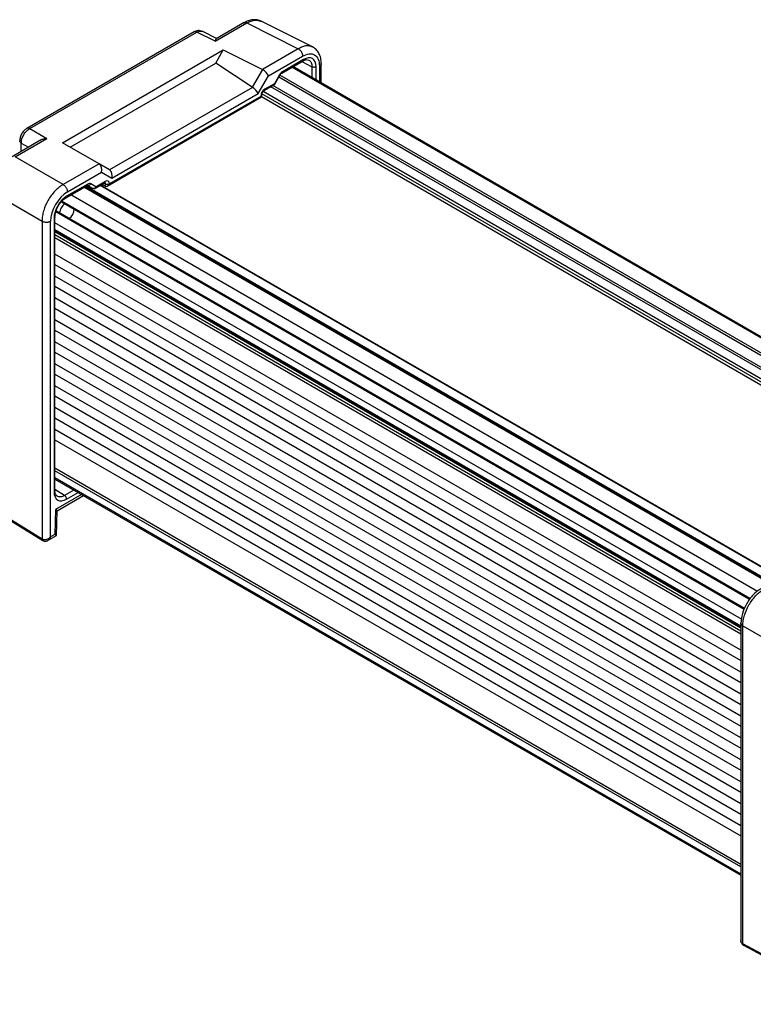
# Model space of a CAD drawing. Units: millimetres. Extents: x 5 to 292, y 5 to 205.
# Drawn here: x 199 to 240, y 49 to 104 of the extents above; entities that cross this region are included whole.
import ezdxf

# ---------------------------------------------------------------- set-up
doc = ezdxf.new("R2010")
doc.units = ezdxf.units.MM

msp = doc.modelspace()

# ---------------------------------------------------------------- linework, layer by layer
at = {"color": 7, "linetype": 'Continuous', "lineweight": 25}
for p, q in [((210.2867, 102.3691), (212.0592, 103.3923)), ((211.9125, 103.411), (210.3575, 102.5133)), ((212.0592, 103.3923), (214.9376, 101.9549)), ((215.7671, 102.0403), (212.8327, 103.5057)), ((209.1155, 102.8994), (199.7637, 97.5007)), ((199.9339, 97.4956), (209.2622, 102.8807)), ((210.2867, 102.3691), (209.2622, 102.8807)), ((210.397, 102.5139), (209.5643, 102.9297)), ((201.7659, 96.7056), (210.7465, 101.89)), ((210.3219, 101.1545), (210.7465, 101.89)), ((210.7465, 101.89), (212.9334, 100.798)), ((214.9376, 101.9549), (212.9334, 100.798)), ((213.2751, 100.4416), (215.1815, 101.5421)), ((214.0153, 100.5951), (215.2058, 101.2824)), ((215.2285, 101.3519), (214.0516, 100.6725)), ((202.1906, 96.4604), (210.3219, 101.1545)), ((212.3691, 99.8016), (210.3219, 101.1545)), ((212.9418, 100.7935), (212.3691, 99.8016)), ((252.9036, 78.801), (214.5831, 100.9229)), ((252.9587, 78.8329), (214.6383, 100.9548)), ((216.2214, 100.0409), (216.2214, 101.1477)), ((212.7023, 99.4495), (213.2751, 100.4416)), ((213.8849, 100.4965), (213.6004, 100.0037)), ((213.619, 99.9749), (213.9114, 100.4812)), ((212.3773, 99.7965), (204.3942, 95.188)), ((213.0383, 99.6228), (213.6209, 99.9592)), ((213.6004, 100.0037), (213.076, 99.701)), ((204.2682, 94.2878), (212.8891, 99.2646)), ((212.8403, 99.2928), (204.3861, 94.4123)), ((204.5241, 94.7283), (212.7023, 99.4495)), ((212.8891, 99.2646), (212.8891, 99.3673)), ((251.1931, 77.1522), (212.8891, 99.2646)), ((199.9339, 97.4956), (200.8893, 96.9441)), ((200.5018, 96.8238), (198.9466, 95.926)), ((199.1168, 95.9209), (200.8893, 96.9441)), ((203.8052, 95.5284), (201.7659, 96.7056)), ((201.801, 94.3714), (199.1168, 95.9209)), ((203.8052, 95.5284), (201.801, 94.3714)), ((203.8133, 95.5237), (203.8052, 95.5284)), ((204.3859, 95.193), (203.8133, 95.5237)), ((202.0449, 93.9585), (203.9513, 95.0591)), ((203.9513, 95.0591), (204.5241, 94.7283)), ((201.9516, 93.6309), (203.1422, 94.3182)), ((203.1748, 94.3934), (201.9979, 93.714)), ((241.3336, 72.1218), (203.0132, 94.2438)), ((203.1404, 94.3336), (203.4756, 94.14)), ((203.1404, 94.3336), (203.4387, 94.1614)), ((203.626, 94.2457), (203.3416, 94.4099)), ((203.5364, 94.1376), (204.1193, 94.474)), ((204.1504, 94.5484), (203.626, 94.2457)), ((241.8578, 72.4245), (203.891, 94.3422)), ((204.1525, 94.275), (203.9568, 94.3802)), ((204.1159, 94.4721), (204.1266, 94.4806)), ((204.1525, 94.4111), (204.1525, 94.275)), ((197.939, 93.8809), (200.6232, 92.3314)), ((240.5944, 71.654), (202.2384, 93.7965)), ((201.702, 93.4129), (240.1496, 71.2176)), ((201.2909, 92.4895), (201.2909, 77.2113)), ((201.3397, 77.2657), (201.3397, 92.5711)), ((239.8673, 70.6916), (201.4009, 92.8977)), ((200.6232, 92.3314), (200.6232, 74.567)), ((201.1027, 74.6983), (201.1027, 92.3265)), ((239.6963, 70.0971), (201.3397, 92.2399)), ((201.3397, 89.9128), (239.6602, 67.7909)), ((201.3397, 88.688), (239.6602, 66.5661)), ((201.3397, 87.4632), (239.6602, 65.3413)), ((201.3397, 86.2384), (239.6602, 64.1165)), ((201.3397, 85.0136), (239.6602, 62.8916)), ((201.3397, 83.7888), (239.6602, 61.6668)), ((201.3397, 82.564), (239.6602, 60.442)), ((201.3397, 81.3392), (239.6602, 59.2172)), ((201.3397, 80.1144), (239.6602, 57.9924)), ((200.6232, 74.567), (194.9047, 78.1071)), ((194.9388, 78.0311), (200.6574, 74.4909)), ((239.6602, 55.8627), (201.3397, 77.9846)), ((201.3397, 77.9209), (239.6602, 55.799)), ((201.3397, 77.9208), (239.6602, 55.7988)), ((201.4712, 76.1591), (202.9313, 77.002)), ((201.3793, 76.2188), (201.3381, 74.8342)), ((201.4301, 74.7745), (201.4712, 76.1592)), ((201.3381, 74.8342), (201.1027, 74.6983)), ((200.6573, 74.4909), (200.6658, 74.4859)), ((200.9089, 74.4736), (201.43, 74.7745)), ((239.6602, 69.8889), (239.6602, 52.103)), ((239.7662, 69.7346), (242.6446, 68.0729)), ((239.7662, 51.9702), (239.7662, 69.7346)), ((245.8986, 48.669), (239.7662, 51.9702)), ((239.7924, 51.8986), (239.8009, 51.8938)), ((239.8306, 51.8913), (239.7924, 51.8986)), ((239.8009, 51.8938), (245.9333, 48.5926))]:
    msp.add_line(p, q, dxfattribs=at)
at = {"color": 8, "linetype": 'Continuous', "lineweight": 25}
for p, q in [((215.1401, 101.2445), (215.7019, 100.9424)), ((215.7019, 100.9424), (215.7019, 100.3408)), ((215.9355, 100.2059), (215.9355, 100.9436)), ((216.1237, 100.998), (216.1237, 100.0972)), ((252.0597, 78.3139), (213.8487, 100.3727)), ((252.1776, 78.3819), (213.9076, 100.4747)), ((251.4243, 77.3725), (212.9756, 99.5685)), ((251.6474, 77.7588), (213.406, 99.8351)), ((251.7063, 77.8609), (213.5238, 99.9032)), ((251.3536, 77.25), (212.9057, 99.4455)), ((199.4628, 96.6796), (199.8574, 96.4518)), ((199.4628, 96.224), (199.4628, 96.6796)), ((241.2848, 72.0937), (202.9644, 94.2156)), ((241.3824, 72.15), (203.0619, 94.2719)), ((241.8285, 72.4076), (203.8617, 94.3253)), ((204.0789, 94.4507), (204.1525, 94.4111)), ((240.1816, 71.2572), (201.7349, 93.452)), ((239.8473, 70.6451), (201.3856, 92.8486)), ((239.6602, 69.7151), (201.3397, 91.837)), ((239.6602, 69.6587), (201.3397, 91.7807)), ((239.6602, 69.6585), (201.3397, 91.7805)), ((239.6602, 69.6021), (201.3397, 91.7241)), ((239.6602, 69.434), (201.3397, 91.5559)), ((239.6602, 69.2707), (201.3397, 91.3926)), ((239.6602, 68.3658), (201.3397, 90.4878)), ((239.6602, 67.141), (201.3397, 89.263)), ((239.6602, 65.9162), (201.3397, 88.0382)), ((239.6602, 64.6914), (201.3397, 86.8133)), ((239.6602, 63.4666), (201.3397, 85.5885)), ((239.6602, 62.2418), (201.3397, 84.3637)), ((239.6602, 61.017), (201.3397, 83.1389)), ((239.6602, 59.7921), (201.3397, 81.9141)), ((239.6602, 58.5673), (201.3397, 80.6893)), ((239.6602, 56.4016), (201.3397, 78.5236)), ((239.6602, 56.2655), (201.3397, 78.3875)), ((201.8821, 77.0059), (201.3397, 77.3413)), ((202.8336, 77.0584), (201.3793, 76.2188)), ((202.4033, 77.3068), (201.8821, 77.0059)), ((201.9979, 76.803), (202.637, 77.1719)), ((200.6313, 74.5622), (200.6404, 74.5154))]:
    msp.add_line(p, q, dxfattribs=at)
at = {"color": 7, "linetype": 'Continuous', "lineweight": 25, "flags": 128}
msp.add_lwpolyline([(212.8403, 99.2928), (212.8608, 99.2809), (212.8762, 99.2721), (212.8857, 99.2666), (212.8891, 99.2646), (212.8891, 99.2646)], dxfattribs=at)
at = {"color": 7, "linetype": 'Continuous', "lineweight": 25}
for centre, radius, start, end in [((202.3637, 92.6864), 0.7772, 127.42341, 172.57639), ((201.79, 93.0176), 0.6364, 302.0468, 357.96628), ((200.7843, 74.8273), 0.3061, 238.24768, 240.01045), ((239.9191, 52.2542), 0.3225, 240.01005, 241.71234)]:
    msp.add_arc(centre, radius, start, end, dxfattribs=at)
at = {"color": 8, "linetype": 'Continuous', "lineweight": 25}
for centre, radius, start, end in [((200.7025, 74.5573), 0.0799, 172.9923, 240.40674), ((239.8463, 51.9605), 0.0807, 173.08584, 235.73207)]:
    msp.add_arc(centre, radius, start, end, dxfattribs=at)
at = {"color": 7, "linetype": 'Continuous', "lineweight": 25}
for centre, major_axis, ratio, start_param, end_param in [((215.2283, 100.5351), (0.5001, 0.8663), 0.5772057, 5.4978582, 7.06835), ((212.7061, 100.3852), (0.2357, 0.4082), 0.5773346, 0.0000406, 0.0349472), ((213.0394, 100.5776), (-0.2431, 0.2431), 0.3178882, 3.8420914, 5.4128877), ((214.0515, 100.4002), (0.1667, 0.2888), 0.5772057, 0.7851647, 1.5707151), ((212.7024, 99.994), (0.3992, 0.1074), 0.5492842, 3.5936628, 3.6285694), ((212.4666, 99.5855), (-0.2431, 0.2431), 0.3178882, 3.8420914, 5.3779811), ((213.0761, 99.4288), (0.1667, 0.2887), 0.5775574, 0.7854691, 2.3559609), ((203.7156, 95.1951), (0, 0.3556), 0.7174342, 4.319788, 5.8905843), ((204.0526, 95.0006), (0.4096, 0.1008), 0.5275813, 0.4677582, 0.5026648), ((204.2884, 94.8644), (0, 0.3556), 0.7174342, 4.319788, 5.8556777), ((204.1504, 94.2761), (0.1667, 0.2888), 0.5772057, 5.4978582, 7.06835), ((203.1749, 94.1213), (0.1667, 0.2887), 0.5775574, 6.283104, 7.0686545), ((203.5553, 94.2865), (0.1517, 0.0912), 0.7188431, 3.5204318, 3.5378851), ((204.2683, 94.4803), (0.1179, 0.2041), 0.5773346, 3.1590866, 4.7125819), ((202.0461, 92.8698), (0.6666, 1.1547), 0.5780852, 0.7859257, 2.355504), ((201.9981, 92.8975), (0.5, 0.866), 0.5775574, 0.7854691, 2.3559609), ((201.9981, 77.6198), (0.5001, 0.8663), 0.5772057, 2.3562656, 3.9267573), ((201.1436, 76.3549), (0.3277, -0.1957), 0.0151805, 6.2747188, 7.0601982), ((201.1024, 74.9702), (0.3277, -0.1957), 0.0151805, 0.0084665, 0.7770129)]:
    msp.add_ellipse(centre, major_axis=major_axis, ratio=ratio, start_param=start_param, end_param=end_param, dxfattribs=at)
for points, knots in [([(212.8642, 103.489), (212.7918, 103.5175), (212.6473, 103.5743), (212.4011, 103.5782), (212.1482, 103.5291), (211.9822, 103.4452), (211.9, 103.4037)], [0, 0, 0, 0, 0.2546475, 0.5074715, 0.7563601, 1, 1, 1, 1]), ([(209.5779, 102.9229), (209.54, 102.9379), (209.4648, 102.9678), (209.3399, 102.9712), (209.2164, 102.9489), (209.1402, 102.9107), (209.1031, 102.8921)], [0, 0, 0, 0, 0.2597214, 0.5153745, 0.7632326, 1, 1, 1, 1]), ([(210.359, 102.5111), (210.3573, 102.5111), (210.3408, 102.5111), (210.3183, 102.4642), (210.2973, 102.4011), (210.2867, 102.3691)], [0, 0, 0, 0, 0.0544202, 0.5207448, 1, 1, 1, 1]), ([(216.2212, 101.1363), (216.2146, 101.2371), (216.2014, 101.4409), (216.0992, 101.7028), (215.947, 101.9229), (215.8034, 102.013), (215.7314, 102.0581)], [0, 0, 0, 0, 0.2437253, 0.4930629, 0.7460408, 1, 1, 1, 1]), ([(215.1815, 101.5421), (215.305, 101.5971), (215.552, 101.7069), (215.8634, 101.6352), (216.0813, 101.4013), (216.1096, 101.1324), (216.1237, 100.998)], [0, 0, 0, 0, 0.2500412, 0.5, 0.7499588, 1, 1, 1, 1]), ([(215.194, 101.2756), (215.2606, 101.3069), (215.3918, 101.3685), (215.4815, 101.3398), (215.5257, 101.3257)], [0, 0, 0, 0, 0.5069813, 1, 1, 1, 1]), ([(213.9113, 100.4812), (213.9193, 100.4942), (213.9353, 100.5197), (213.9623, 100.5519), (213.9899, 100.5785), (214.0081, 100.5903), (214.0171, 100.5962)], [0, 0, 0, 0, 0.25900448, 0.51195855, 0.75885611, 1, 1, 1, 1]), ([(212.8892, 99.3609), (212.8916, 99.3851), (212.8964, 99.4337), (212.9257, 99.4998), (212.9563, 99.5467), (212.9917, 99.5894), (213.0216, 99.6106), (213.0415, 99.6247)], [0, 0, 0, 0, 0.2495486, 0.4992397, 0.6244083, 0.7499196, 1, 1, 1, 1]), ([(213.6004, 100.0037), (213.6013, 99.9941), (213.603, 99.9759), (213.5967, 99.9521), (213.5886, 99.9386), (213.5798, 99.9356), (213.5796, 99.9355)], [0, 0, 0, 0, 0.3072762, 0.5747618, 0.9888667, 1, 1, 1, 1]), ([(213.606, 99.974), (213.6098, 99.9731), (213.6165, 99.9715), (213.6169, 99.9746), (213.6171, 99.976)], [0, 0, 0, 0, 0.5554185, 1, 1, 1, 1]), ([(199.7748, 97.507), (199.7219, 97.4694), (199.6164, 97.3945), (199.4838, 97.2113), (199.3924, 97.0051), (199.3797, 96.8762), (199.3734, 96.8117)], [0, 0, 0, 0, 0.2506108, 0.5001285, 0.749885, 1, 1, 1, 1]), ([(199.4628, 96.6796), (199.4642, 96.7181), (199.467, 96.7941), (199.5038, 96.953), (199.5888, 97.1509), (199.7176, 97.3234), (199.8369, 97.4348), (199.9013, 97.4752), (199.9339, 97.4956)], [0, 0, 0, 0, 0.130408, 0.2573945, 0.5, 0.7426055, 0.869592, 1, 1, 1, 1]), ([(200.8893, 96.9441), (200.8273, 96.9335), (200.7022, 96.9121), (200.5682, 96.8694), (200.5102, 96.8263), (200.5036, 96.8213)], [0, 0, 0, 0, 0.46509566, 0.93876792, 1, 1, 1, 1]), ([(201.801, 94.3714), (201.7202, 94.3198), (201.5607, 94.218), (201.2645, 93.9384), (200.9435, 93.5065), (200.73, 93.0125), (200.6358, 92.6162), (200.6275, 92.4271), (200.6232, 92.3314)], [0, 0, 0, 0, 0.1304216, 0.2574103, 0.5, 0.7425897, 0.8695784, 1, 1, 1, 1]), ([(203.626, 94.2457), (203.6198, 94.2338), (203.6081, 94.2116), (203.5802, 94.1805), (203.5412, 94.1537), (203.4893, 94.1417), (203.4566, 94.1541), (203.4407, 94.1602)], [0, 0, 0, 0, 0.1565224, 0.2930293, 0.505224, 0.7589168, 1, 1, 1, 1]), ([(203.5777, 94.1615), (203.578, 94.1616), (203.5895, 94.1662), (203.6041, 94.1835), (203.6197, 94.2127), (203.6238, 94.2342), (203.626, 94.2457)], [0, 0, 0, 0, 0.0111333, 0.4252382, 0.6927238, 1, 1, 1, 1]), ([(201.4829, 93.0936), (201.4958, 93.1199), (201.5587, 93.2487), (201.7207, 93.4623), (201.8825, 93.5793), (201.9634, 93.6377)], [0, 0, 0, 0, 0.1135324, 0.5567915, 1, 1, 1, 1]), ([(201.3397, 92.5575), (201.3494, 92.657), (201.364, 92.8064), (201.43, 92.9929), (201.4698, 93.0688), (201.4829, 93.0936)], [0, 0, 0, 0, 0.5726112, 0.8598747, 1, 1, 1, 1]), ([(201.4625, 76.9669), (201.428, 76.9981), (201.3582, 77.0614), (201.3459, 77.206), (201.3397, 77.2793)], [0, 0, 0, 0, 0.4930288, 1, 1, 1, 1]), ([(201.1027, 74.6983), (201.0822, 74.6771), (201.0441, 74.6375), (200.9639, 74.5834), (200.8816, 74.5464), (200.7997, 74.5303), (200.7366, 74.5293), (200.6788, 74.5391), (200.6469, 74.5546), (200.6313, 74.5622)], [0, 0, 0, 0, 0.1630693, 0.3043289, 0.5210047, 0.6458112, 0.768679, 0.8864308, 1, 1, 1, 1]), ([(200.6404, 74.5154), (200.6467, 74.5018), (200.6531, 74.4883), (200.6658, 74.4859), (200.6658, 74.4859)], [0, 0, 0, 0, 0.9997928, 1, 1, 1, 1]), ([(200.6658, 74.4859), (200.6908, 74.4748), (200.7395, 74.4531), (200.8182, 74.4524), (200.8895, 74.4668), (200.9304, 74.4876), (200.9501, 74.4976)], [0, 0, 0, 0, 0.2727972, 0.5329134, 0.7756597, 1, 1, 1, 1]), ([(200.95, 74.4974), (200.9501, 74.4975), (200.9793, 74.5098), (201.0213, 74.5521), (201.0719, 74.6214), (201.0919, 74.6714), (201.1027, 74.6983)], [0, 0, 0, 0, 0.0014286, 0.4143995, 0.6857179, 1, 1, 1, 1]), ([(240.7712, 71.7969), (240.6258, 71.694), (240.4074, 71.5395), (240.1498, 71.2282), (239.9264, 70.8862), (239.7131, 70.405), (239.678, 70.0504), (239.6604, 69.8731)], [0, 0, 0, 0, 0.25013037, 0.37562019, 0.50076586, 0.75040344, 1, 1, 1, 1]), ([(239.7662, 69.7346), (239.7716, 69.8297), (239.7821, 70.0175), (239.879, 70.4122), (240.0938, 70.9055), (240.4136, 71.3381), (240.7069, 71.6194), (240.8643, 71.7224), (240.944, 71.7746)], [0, 0, 0, 0, 0.1304216, 0.2574103, 0.5, 0.7425897, 0.8695784, 1, 1, 1, 1]), ([(239.7579, 51.9749), (239.7438, 51.9844), (239.7152, 52.0039), (239.6847, 52.0452), (239.664, 52.0943), (239.6615, 52.1317), (239.6602, 52.1508)], [0, 0, 0, 0, 0.2355056, 0.4796699, 0.7344304, 1, 1, 1, 1]), ([(239.6604, 52.1507), (239.6615, 52.1287), (239.664, 52.0828), (239.6872, 52.0138), (239.7271, 51.946), (239.7703, 51.9146), (239.7924, 51.8986)], [0, 0, 0, 0, 0.2243106, 0.4670437, 0.7271853, 1, 1, 1, 1])]:
    msp.add_open_spline(points, degree=3, knots=knots, dxfattribs=at)
at = {"color": 8, "linetype": 'Continuous', "lineweight": 25}
for points, knots in [([(211.9012, 103.4033), (211.9235, 103.4121), (211.9693, 103.4303), (212.0288, 103.4052), (212.0592, 103.3923)], [0, 0, 0, 0, 0.4884444, 1, 1, 1, 1]), ([(212.0592, 103.3923), (212.1387, 103.4331), (212.2957, 103.5135), (212.5796, 103.5782), (212.7481, 103.5202), (212.855, 103.4834)], [0, 0, 0, 0, 0.27285567, 0.53852963, 1, 1, 1, 1]), ([(209.2622, 102.8807), (209.2318, 102.8936), (209.1723, 102.9187), (209.1266, 102.9005), (209.1042, 102.8917)], [0, 0, 0, 0, 0.5115556, 1, 1, 1, 1]), ([(209.2622, 102.8807), (209.2937, 102.8972), (209.3558, 102.9297), (209.4686, 102.956), (209.5358, 102.9329), (209.5785, 102.9182)], [0, 0, 0, 0, 0.27282805, 0.53849809, 1, 1, 1, 1]), ([(215.7334, 102.0461), (215.6265, 102.0829), (215.458, 102.1408), (215.1741, 102.0761), (215.0171, 101.9957), (214.9376, 101.9549)], [0, 0, 0, 0, 0.4614704, 0.7271443, 1, 1, 1, 1]), ([(215.1939, 101.2758), (215.1942, 101.2759), (215.207, 101.2785), (215.2226, 101.3036), (215.2266, 101.3358), (215.2285, 101.3519)], [0, 0, 0, 0, 0.0110831, 0.5055415, 1, 1, 1, 1]), ([(215.5302, 101.3235), (215.5773, 101.2828), (215.6491, 101.2209), (215.6949, 101.0756), (215.6995, 100.9872), (215.7019, 100.9424)], [0, 0, 0, 0, 0.485184, 0.7391631, 1, 1, 1, 1]), ([(214.0174, 100.5965), (214.0175, 100.5965), (214.0302, 100.5992), (214.0457, 100.6242), (214.0496, 100.6564), (214.0516, 100.6725)], [0, 0, 0, 0, 0.0055861, 0.502793, 1, 1, 1, 1]), ([(216.2212, 101.1363), (216.2203, 101.1238), (216.2185, 101.0984), (216.1989, 101.0616), (216.1683, 101.0269), (216.1386, 101.0076), (216.1237, 100.998)], [0, 0, 0, 0, 0.2444625, 0.4963083, 0.7481542, 1, 1, 1, 1]), ([(213.9086, 100.4827), (213.9091, 100.4825), (213.9103, 100.4818), (213.8948, 100.4907), (213.8849, 100.4965)], [0, 0, 0, 0, 0.3621761, 1, 1, 1, 1]), ([(213.6171, 99.976), (213.6181, 99.9768), (213.6204, 99.9787), (213.6143, 99.9885), (213.6052, 99.9984), (213.6004, 100.0037)], [0, 0, 0, 0, 0.26760035, 0.60853332, 1, 1, 1, 1]), ([(199.9339, 97.4956), (199.9035, 97.5084), (199.8437, 97.5337), (199.7977, 97.5154), (199.7751, 97.5064)], [0, 0, 0, 0, 0.5085315, 1, 1, 1, 1]), ([(199.4628, 96.6796), (199.4365, 96.6995), (199.3847, 96.7387), (199.3776, 96.7877), (199.374, 96.8118)], [0, 0, 0, 0, 0.50850095, 1, 1, 1, 1]), ([(203.1402, 94.3174), (203.1405, 94.3174), (203.1533, 94.3201), (203.1689, 94.3451), (203.1729, 94.3773), (203.1748, 94.3934)], [0, 0, 0, 0, 0.0110831, 0.5055415, 1, 1, 1, 1]), ([(204.1158, 94.4723), (204.1161, 94.4724), (204.1289, 94.475), (204.1445, 94.5001), (204.1485, 94.5323), (204.1504, 94.5484)], [0, 0, 0, 0, 0.0110831, 0.5055415, 1, 1, 1, 1]), ([(204.1188, 94.487), (204.1282, 94.4788), (204.1425, 94.4665), (204.1514, 94.4376), (204.1521, 94.42), (204.1525, 94.4111)], [0, 0, 0, 0, 0.4851319, 0.7391185, 1, 1, 1, 1]), ([(201.3395, 77.2793), (201.3395, 77.279), (201.3437, 77.2666), (201.3298, 77.2405), (201.3039, 77.221), (201.2909, 77.2113)], [0, 0, 0, 0, 0.0109818, 0.5054909, 1, 1, 1, 1]), ([(201.8821, 77.0059), (201.8422, 76.9855), (201.7633, 76.9454), (201.6146, 76.9124), (201.5251, 76.9436), (201.4663, 76.9641)], [0, 0, 0, 0, 0.2608369, 0.514816, 1, 1, 1, 1]), ([(239.7662, 69.7346), (239.7508, 69.7439), (239.72, 69.7626), (239.6868, 69.7966), (239.6669, 69.8333), (239.6584, 69.8595), (239.6604, 69.8727), (239.6604, 69.8731)], [0, 0, 0, 0, 0.2481743, 0.4963485, 0.7445228, 0.9926971, 1, 1, 1, 1]), ([(239.7924, 51.8986), (239.7924, 51.8986), (239.7796, 51.901), (239.7641, 51.9263), (239.76, 51.9587), (239.7579, 51.9749)], [0, 0, 0, 0, 0.0001007, 0.4997175, 1, 1, 1, 1])]:
    msp.add_open_spline(points, degree=3, knots=knots, dxfattribs=at)
at = {"color": 7, "linetype": 'Continuous', "lineweight": 25}
for points in [[(214.9376, 101.9549), (214.9534, 101.9454), (214.985, 101.9263), (215.0308, 101.8848), (215.0733, 101.8357), (215.1106, 101.7801), (215.1414, 101.7205), (215.1641, 101.6592), (215.1788, 101.5983), (215.1806, 101.5609), (215.1815, 101.5421)], [(215.9355, 100.9436), (215.9185, 100.9358), (215.8845, 100.9202), (215.8192, 100.9132), (215.7536, 100.9195), (215.7191, 100.9348), (215.7019, 100.9424)], [(201.801, 94.3714), (201.8168, 94.3618), (201.8484, 94.3427), (201.8943, 94.3012), (201.9367, 94.2521), (201.974, 94.1965), (202.0048, 94.1369), (202.0275, 94.0756), (202.0422, 94.0147), (202.044, 93.9773), (202.0449, 93.9585)], [(203.1404, 94.3336), (203.1571, 94.3269), (203.1905, 94.3134), (203.2487, 94.3243), (203.3035, 94.3563), (203.3289, 94.3921), (203.3416, 94.4099)], [(203.4387, 94.1614), (203.4422, 94.1597), (203.4494, 94.1565), (203.4621, 94.156), (203.4758, 94.1587), (203.4852, 94.1633), (203.4899, 94.1656)], [(204.1525, 94.4111), (204.1697, 94.4035), (204.2042, 94.3882), (204.2697, 94.3819), (204.3351, 94.3889), (204.3691, 94.4045), (204.3861, 94.4123)], [(200.6232, 92.3314), (200.6394, 92.3225), (200.6717, 92.3046), (200.7306, 92.2857), (200.7943, 92.2734), (200.8611, 92.2689), (200.9282, 92.2721), (200.9926, 92.283), (201.0526, 92.3008), (201.086, 92.318), (201.1027, 92.3265)], [(201.9979, 76.803), (201.9962, 76.8216), (201.9927, 76.8589), (201.966, 76.9189), (201.9278, 76.9726), (201.8974, 76.9948), (201.8821, 77.0059)]]:
    msp.add_open_spline(points, degree=3, dxfattribs=at)
at = {"color": 8, "linetype": 'Continuous', "lineweight": 25}
for points in [[(213.0422, 99.6251), (213.0519, 99.6335), (213.0713, 99.6503), (213.0744, 99.6841), (213.076, 99.701)], [(212.8891, 99.36), (212.8867, 99.3474), (212.8819, 99.3223), (212.8542, 99.3026), (212.8403, 99.2928)], [(201.9641, 93.6382), (201.9738, 93.6465), (201.9932, 93.6633), (201.9963, 93.6971), (201.9979, 93.714)], [(201.3397, 92.5567), (201.3373, 92.5441), (201.3325, 92.5189), (201.3048, 92.4993), (201.2909, 92.4895)]]:
    msp.add_open_spline(points, degree=3, dxfattribs=at)

doc.saveas('drawing.dxf')
